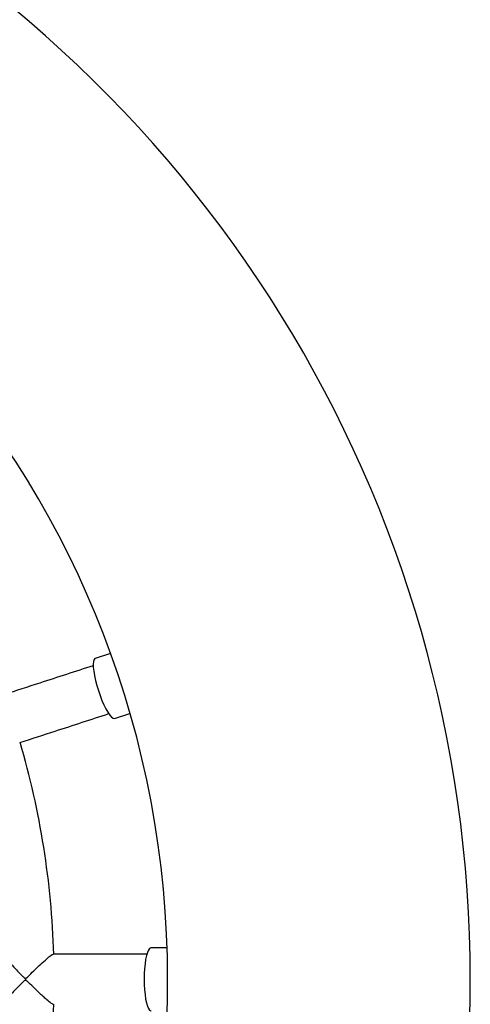
# Model space of a CAD drawing. Units: millimetres. Extents: x 1.3 to 52.4, y 2.8 to 40.5.
# Drawn here: x 5.9 to 6, y 13.6 to 14 of the extents above; entities that cross this region are included whole.
import ezdxf

# ---------------------------------------------------------------- set-up
doc = ezdxf.new("R2010")
doc.units = ezdxf.units.MM

msp = doc.modelspace()

# ---------------------------------------------------------------- linework, layer by layer
at = {"color": 7, "linetype": 'Continuous', "lineweight": 25}
for p, q in [((5.898089390205296, 13.7794883056188), (5.892015654836914, 13.77751482936791)), ((5.899741079696288, 13.75373841646053), (5.905814815064671, 13.75571189271142)), ((5.920540561325459, 13.66273718995264), (5.914154258025585, 13.66273718995264))]:
    msp.add_line(p, q, dxfattribs=at)
at = {"color": 7, "linetype": 'Continuous', "lineweight": 25, "flags": 128}
for points in [[(5.892015654836914, 13.77751482936791), (5.891909129043833, 13.7774683745021), (5.891556278633073, 13.77707057126157), (5.891327766843089, 13.77634354646303), (5.891230167542035, 13.77530821528624), (5.8912662884841, 13.77399436232414), (5.891435090535547, 13.77243978473433), (5.891731717568692, 13.77068920488364), (5.892147636163861, 13.76879298376711), (5.89267088110033, 13.76680567221382), (5.893286399573948, 13.76478444155888)], [(5.893286399573948, 13.76478444155888), (5.893976484238898, 13.76278743892816), (5.894721282615807, 13.76087211445144), (5.895499368211421, 13.75909356852668), (5.896288356919809, 13.75750296668195), (5.897065550972343, 13.75614606763632), (5.89780859191116, 13.75506190690483), (5.898496103801307, 13.7542816738178), (5.899108308177449, 13.75382781426057), (5.899627593034326, 13.75371338494628), (5.899741079696288, 13.75373841646053)], [(5.914154258025585, 13.66273718995264), (5.914038590632916, 13.6627259270302), (5.913580081988741, 13.66245663043949), (5.913138091343748, 13.66183580279385), (5.912725333964061, 13.66088130417431), (5.912353684127988, 13.6596205937683), (5.912033833524653, 13.65808993991883), (5.911774983673562, 13.65633337675031), (5.911584581213646, 13.65440143738691), (5.91146810367701, 13.65234970020667), (5.911428901910313, 13.65023718995264)], [(5.911428901910313, 13.65023718995264), (5.91146810367701, 13.64812467969862), (5.911584581213646, 13.64607294251836), (5.911774983673562, 13.64414100315497), (5.912033833524653, 13.64238443998645), (5.912353684127988, 13.64085378613698), (5.912725333964061, 13.63959307573097), (5.913138091343748, 13.63863857711143), (5.913580081988741, 13.63801774946579), (5.914038590632916, 13.63774845287508), (5.914154258025585, 13.63773718995264)]]:
    msp.add_lwpolyline(points, dxfattribs=at)
at = {"color": 7, "linetype": 'Continuous', "lineweight": 25}
for centre, radius, start, end in [((5.540746209076771, 13.65023718995264), 0.5000000000000006, 296.5079822157854, 63.49201778421539), ((5.540746209076771, 13.65023718995264), 0.3799999999999996, 276.8041621564795, 83.19583784352122), ((5.540746209076771, 13.65023718995264), 0.3350000000000001, 1.689166212910273, 16.31481010691847), ((5.937026073076907, 13.65023718995264), 0.07265670789156196, 179.6844521034336, 180.3155478965672), ((5.540746209076771, 13.65023718995264), 0.3349999999999997, 343.6892233343231, 358.3149021243506)]:
    msp.add_arc(centre, radius, start, end, dxfattribs=at)
for points, knots in [([(5.891237619426604, 13.77463337477842), (5.884178487019498, 13.77233972362104), (5.872464041648256, 13.76853346958949), (5.860637957120901, 13.76469094179709), (5.855938278828806, 13.76316392375397)], [0, 0, 0, 0, 0.6026006510249148, 1, 1, 1, 1]), ([(5.862107926119572, 13.74413931919278), (5.866811170078274, 13.74566749579121), (5.878652257028438, 13.74951489816626), (5.890381563127294, 13.75332598074085), (5.897452024283839, 13.75562331283202)], [0, 0, 0, 0, 0.3971969784950432, 1, 1, 1, 1]), ([(5.85560391870165, 13.66013724393687), (5.855599566642213, 13.66013685241259), (5.855501787647984, 13.66012805592197), (5.855921393864212, 13.65949220301031), (5.856790061730751, 13.65837690654837), (5.858063144847383, 13.65691965500468), (5.859476795172645, 13.6553616582097), (5.861248267971751, 13.65348452437015), (5.86275710149024, 13.65190974488968), (5.863725981464269, 13.65099694035732), (5.864018358060043, 13.65076622930753), (5.864215333957873, 13.65065405968918), (5.864326677938054, 13.65064205500659), (5.864370467054274, 13.65063733383137)], [0, 0, 0, 0, 0.006256885588283293, 0.1405752813249565, 0.3230969485640464, 0.4486479289346358, 0.5777131757643512, 0.7502746634562802, 0.9277567734158537, 0.9616388782190106, 0.9807717280772565, 0.992437947408107, 1, 1, 1, 1]), ([(5.864370467054274, 13.65063733383137), (5.864423197197387, 13.65064467761207), (5.864592100451816, 13.65066820094023), (5.865161407062311, 13.6510976435759), (5.866336406311707, 13.65226263768739), (5.868228957683769, 13.6540979786707), (5.870570539357231, 13.65633127577292), (5.872786223618977, 13.65833791423158), (5.874427999731485, 13.65966753898955), (5.875289980239081, 13.6602523799579), (5.875384641876466, 13.66018268619705), (5.875407566592919, 13.66016580808517)], [0, 0, 0, 0, 0.008598408274401238, 0.02754210504126685, 0.1120913709737516, 0.2791704826776557, 0.451555942932883, 0.6539832697146652, 0.8190699250944393, 0.9561831933220869, 1, 1, 1, 1]), ([(5.912523883941889, 13.66023718995258), (5.905101472880396, 13.66023718995242), (5.89278417609468, 13.66023718995216), (5.880349494953515, 13.6602371899524), (5.875407960762853, 13.6602371899525)], [0, 0, 0, 0, 0.6026006509886749, 1, 1, 1, 1]), ([(5.864370467054274, 13.64983704607391), (5.864317722558122, 13.64982973149412), (5.864148491370741, 13.64980626259948), (5.863581914373241, 13.64937503566079), (5.862425006010569, 13.64820055633878), (5.860636826784837, 13.64635823295273), (5.858554153200187, 13.64411219278026), (5.856831992633092, 13.64215532904247), (5.855750629774644, 13.64078323866956), (5.855661355667674, 13.64047969129949), (5.855624290337238, 13.6403536627795)], [0, 0, 0, 0, 0.00912006196654284, 0.02926180034404179, 0.119251369967604, 0.2989177160573567, 0.4841253886430634, 0.7020836210603533, 0.8763093868743131, 1, 1, 1, 1]), ([(5.875397062225332, 13.64032027934237), (5.875333102133426, 13.64031388030091), (5.875161935684411, 13.64029675554123), (5.874143678687636, 13.64102185255392), (5.872677324389083, 13.6422444485073), (5.871013740381577, 13.64374428389371), (5.869322680444704, 13.64532868506522), (5.867358065667101, 13.64720644360878), (5.865829996073764, 13.64875201700988), (5.864883263270379, 13.64959031339411), (5.864635224277537, 13.64976474759238), (5.864474155034192, 13.64983122954147), (5.86439348625971, 13.64983575477713), (5.864370467054274, 13.64983704607391)], [0, 0, 0, 0, 0.07791389834686098, 0.2085088515607133, 0.3834529204083944, 0.5012901230319473, 0.622446820117715, 0.7824955298652925, 0.9471197400626191, 0.9722908665515272, 0.9868610588936236, 0.996250742787491, 1, 1, 1, 1])]:
    msp.add_open_spline(points, degree=3, knots=knots, dxfattribs=at)

doc.saveas('drawing.dxf')
